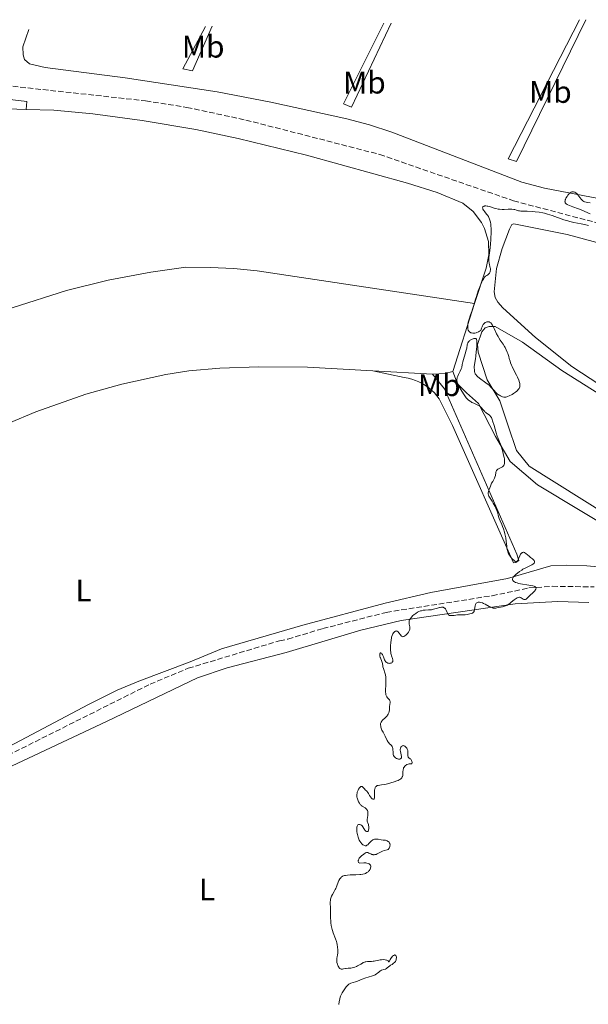
# Model space of a CAD drawing. Units: metres. Extents: x 622141 to 625623, y 4669351 to 4671722.
# Drawn here: x 623161 to 623343, y 4671368 to 4671683 of the extents above; entities that cross this region are included whole.
import ezdxf
from ezdxf.enums import TextEntityAlignment as Align

# ---------------------------------------------------------------- set-up
doc = ezdxf.new("R2010")
doc.units = ezdxf.units.M
doc.header["$MEASUREMENT"] = 0
doc.linetypes.add('DGN Style 3', pattern=[2.435890702152634, 1.739921930109024, -0.6959687720436097])
for name, color, linetype, lineweight in [('Curva de nivel intermedia', 30, 'Continuous', 0), ('Etiqueta de uso rústico', 92, 'Continuous', 0), ('Línea de cambio de uso (parcela vista)', 92, 'Continuous', 0), ('Vaguada', 142, 'DGN Style 3', 13)]:
    doc.layers.add(name, color=color, linetype=linetype, lineweight=lineweight)
doc.styles.add('Style-Arial', font='arial.ttf')

msp = doc.modelspace()

# ---------------------------------------------------------------- linework, layer by layer
at = {"layer": 'Curva de nivel intermedia', "color": 30, "linetype": 'Continuous', "lineweight": 0, "elevation": 285, "flags": 128}
for points in [[(623343.8200000003, 4671624.27), (623342.9199999995, 4671624.399999999), (623342.5100000005, 4671624.48), (623342.0299999999, 4671624.640000001), (623341.8100000009, 4671624.75), (623341.5000000002, 4671624.960000001), (623341.3500000006, 4671625.09), (623341.0399999998, 4671625.4), (623340.5599999991, 4671625.990000002), (623339.9199999999, 4671626.829999999), (623339.6200000005, 4671627.189999999), (623339.4700000007, 4671627.33), (623339.2000000002, 4671627.56), (623338.9499999998, 4671627.71), (623338.7900000013, 4671627.779999999), (623338.4700000016, 4671627.869999998), (623338.1500000019, 4671627.890000001), (623337.9800000021, 4671627.869999998), (623337.7000000004, 4671627.759999999), (623337.3800000007, 4671627.539999997), (623337.2000000019, 4671627.369999997), (623336.86, 4671626.99), (623336.6800000012, 4671626.76), (623336.4199999997, 4671626.390000001), (623336.0799999998, 4671625.800000001), (623335.91, 4671625.41), (623335.8400000007, 4671625.230000001), (623335.7800000004, 4671624.970000001), (623335.7699999993, 4671624.739999999), (623335.7900000016, 4671624.59), (623335.8800000009, 4671624.33), (623335.9600000014, 4671624.209999999), (623336.1600000004, 4671623.999999999), (623336.4400000019, 4671623.800000001), (623336.6699999999, 4671623.680000001), (623337.2000000019, 4671623.439999999), (623338.3300000007, 4671623.019999998), (623340.0499999997, 4671622.42), (623340.9200000013, 4671622.100000001), (623342.1399999994, 4671621.560000001), (623343.8000000002, 4671620.800000001)], [(623320.7199999997, 4671621.829999999), (623320.2999999995, 4671621.960000001), (623319.7100000017, 4671622.140000001), (623319.3600000007, 4671622.220000001), (623318.7400000016, 4671622.279999998), (623318.3700000006, 4671622.289999999), (623317.5400000013, 4671622.27), (623316.3200000009, 4671622.220000001), (623315.6900000006, 4671622.210000001), (623314.800000001, 4671622.260000001), (623314.3800000007, 4671622.31), (623313.6200000008, 4671622.48), (623313.1400000004, 4671622.630000002), (623312.2599999995, 4671622.929999999), (623311.6400000004, 4671623.119999998), (623311.0999999995, 4671623.250000001), (623310.8300000012, 4671623.289999999), (623310.4700000014, 4671623.319999999), (623310.1400000006, 4671623.310000001), (623309.9900000008, 4671623.289999999), (623309.7400000005, 4671623.230000001), (623309.6300000009, 4671623.179999999), (623309.5100000004, 4671623.09), (623309.4299999998, 4671622.970000001), (623309.4000000008, 4671622.67), (623309.4200000009, 4671622.550000001), (623309.5199999993, 4671622.289999999), (623309.66, 4671622.01), (623309.7899999997, 4671621.82), (623310.0900000016, 4671621.409999998), (623310.3700000008, 4671621.100000001), (623310.7599999999, 4671620.630000001), (623310.9600000009, 4671620.369999999), (623311.2500000015, 4671619.909999999), (623311.3900000001, 4671619.649999999), (623311.6400000004, 4671619.06), (623311.75, 4671618.720000001), (623311.8900000007, 4671618.149999999), (623311.9900000015, 4671617.509999998), (623312.0499999995, 4671617.039999999), (623312.1100000021, 4671616.029999998), (623312.1200000009, 4671615.499999999), (623312.1200000009, 4671614.399999999), (623312.0800000008, 4671613.279999999), (623312.0400000005, 4671612.539999999), (623311.930000001, 4671611.130000002), (623311.6900000018, 4671609.050000001), (623311.4999999995, 4671607.52), (623311.4400000015, 4671606.869999999), (623311.4000000014, 4671606.02), (623311.4100000003, 4671605.65), (623311.4999999995, 4671605), (623311.5800000001, 4671604.619999998), (623311.75, 4671603.960000001), (623311.8600000017, 4671603.5), (623311.8799999995, 4671603.279999999), (623311.8900000007, 4671602.850000001), (623311.8500000006, 4671602.45), (623311.8100000003, 4671602.279999998), (623311.7000000008, 4671601.980000001), (623311.5900000012, 4671601.789999999), (623311.4999999995, 4671601.659999998), (623311.2900000017, 4671601.46), (623311.0500000003, 4671601.289999997), (623310.7100000005, 4671601.100000001), (623310.5400000007, 4671600.999999999), (623310.3200000017, 4671600.839999998), (623310.2099999998, 4671600.74), (623310.0300000011, 4671600.55), (623309.7400000005, 4671600.13), (623309.4000000008, 4671599.49), (623309.2000000018, 4671599.07), (623308.5200000001, 4671597.409999999), (623308.0199999994, 4671596.109999998), (623307.4000000004, 4671594.329999999), (623307.1200000008, 4671593.509999999), (623306.6500000015, 4671591.929999999), (623306.1799999998, 4671590.259999999), (623305.9500000018, 4671589.529999998), (623305.5700000019, 4671588.46), (623305.0700000012, 4671587.09), (623304.8800000012, 4671586.439999999), (623304.8000000007, 4671586.12), (623304.6900000012, 4671585.51), (623304.650000001, 4671584.929999999), (623304.650000001, 4671584.57), (623304.6599999999, 4671584.350000001), (623304.7200000003, 4671583.939999999), (623304.8200000009, 4671583.58), (623304.8900000001, 4671583.42), (623305.0199999998, 4671583.209999999), (623305.1800000007, 4671583.029999998), (623305.2700000001, 4671582.949999998), (623305.4900000015, 4671582.81), (623305.620000001, 4671582.749999999), (623305.8200000002, 4671582.680000001), (623306.2500000015, 4671582.590000001), (623306.5000000017, 4671582.579999999), (623306.9000000019, 4671582.609999998), (623307.350000001, 4671582.710000001), (623307.5900000003, 4671582.789999999)], [(623343.2600000015, 4671617.05), (623342.4400000012, 4671617.300000001), (623341.9800000007, 4671617.41), (623340.9600000015, 4671617.609999998), (623338.6300000002, 4671618.039999999), (623337.3499999995, 4671618.34), (623336.7000000012, 4671618.519999999), (623335.3700000013, 4671618.930000001), (623331.650000002, 4671620.239999999), (623330.1400000011, 4671620.720000001), (623329.2300000013, 4671620.959999999), (623328.6500000001, 4671621.09), (623327.5100000004, 4671621.300000002), (623326.1800000003, 4671621.480000001), (623325.2999999997, 4671621.560000001), (623323.65, 4671621.659999999), (623321.690000002, 4671621.699999999), (623321.1800000002, 4671621.749999999), (623320.940000001, 4671621.779999999), (623320.7199999997, 4671621.829999999)], [(623307.5900000003, 4671582.789999999), (623308.1, 4671583.029999998), (623308.3700000005, 4671583.189999999), (623308.7900000005, 4671583.489999999), (623309.060000001, 4671584.249999999), (623309.2399999998, 4671584.67), (623309.3600000006, 4671584.92), (623309.6100000008, 4671585.330000001), (623309.7899999997, 4671585.579999999), (623309.9100000004, 4671585.710000001), (623310.1500000019, 4671585.919999998), (623310.2700000004, 4671586.01), (623310.5000000005, 4671586.12), (623310.7199999995, 4671586.189999999), (623310.8600000005, 4671586.210000001), (623311.1200000019, 4671586.220000001), (623311.4600000017, 4671586.189999999), (623311.6100000013, 4671586.150000001), (623311.8200000015, 4671586.039999999), (623312.0200000004, 4671585.890000001), (623312.1200000009, 4671585.789999999), (623312.2599999995, 4671585.61), (623312.5600000012, 4671585.119999998), (623313.0900000011, 4671584.060000001), (623313.8900000014, 4671582.359999998), (623314.3400000005, 4671581.52), (623314.5700000008, 4671581.130000001), (623315.0300000012, 4671580.399999999), (623315.9499999998, 4671579.05), (623316.3700000001, 4671578.369999998), (623316.5700000012, 4671578.02), (623316.9300000012, 4671577.289999999), (623317.2400000017, 4671576.550000001), (623317.4299999995, 4671576.06), (623317.7500000015, 4671575.119999998), (623317.9500000003, 4671574.460000001), (623318.2099999996, 4671573.59), (623318.3700000006, 4671573.140000001), (623318.6600000011, 4671572.38), (623318.850000001, 4671571.970000001), (623319.5500000007, 4671570.560000001), (623320.2500000005, 4671569.199999999), (623320.57, 4671568.539999999), (623320.9700000001, 4671567.599999999), (623321.2200000006, 4671566.859999999), (623321.2899999997, 4671566.52), (623321.3400000011, 4671566.05), (623321.3099999998, 4671565.609999999), (623321.2699999996, 4671565.399999999), (623321.1700000013, 4671565.100000001), (623321.0800000018, 4671564.91), (623320.8300000015, 4671564.539999999), (623320.5800000011, 4671564.26), (623320.4000000001, 4671564.079999999), (623319.9800000021, 4671563.739999998), (623319.2900000014, 4671563.259999998), (623318.820000002, 4671562.980000001), (623317.9200000013, 4671562.519999999), (623317.4100000017, 4671562.3), (623317.1800000014, 4671562.220000001), (623316.8600000017, 4671562.140000001), (623316.5700000012, 4671562.099999998), (623316.4300000004, 4671562.099999998), (623316.2200000003, 4671562.109999999), (623315.7900000011, 4671562.21), (623315.5600000009, 4671562.289999999), (623315.0900000016, 4671562.529999999), (623314.7600000007, 4671562.730000001), (623314.5400000017, 4671562.880000001), (623314.1100000005, 4671563.210000001), (623313.640000001, 4671563.63), (623312.9900000005, 4671564.329999999), (623312.0600000008, 4671565.369999998), (623311.4800000017, 4671565.92), (623311.1599999998, 4671566.189999999), (623310.4500000014, 4671566.75), (623308.4000000017, 4671568.23), (623307.74, 4671568.770000001), (623307.4400000006, 4671569.060000001), (623307.2900000007, 4671569.230000001), (623307.0700000017, 4671569.57), (623306.9100000008, 4671569.970000001), (623306.8400000016, 4671570.259999999), (623306.7600000009, 4671570.859999998), (623306.7300000021, 4671571.529999998), (623306.740000001, 4671571.890000001), (623306.8000000013, 4671572.480000001), (623306.9100000008, 4671573.17), (623307.1200000008, 4671574.4), (623307.2400000016, 4671575.239999998), (623307.3800000001, 4671576.609999999), (623307.4500000017, 4671577.349999999), (623307.520000001, 4671578.439999999), (623307.55, 4671579.390000001), (623307.55, 4671579.79), (623307.5299999999, 4671580.109999999), (623307.520000001, 4671580.289999999), (623307.4600000007, 4671580.569999999), (623307.4200000004, 4671580.680000001), (623307.3300000011, 4671580.829999999), (623307.2200000016, 4671580.909999999)], [(623307.2200000016, 4671580.909999999), (623306.9199999997, 4671580.939999999), (623306.5599999998, 4671580.890000001), (623306.360000001, 4671580.829999999), (623306.0500000003, 4671580.730000001), (623305.600000001, 4671580.5), (623305.2300000021, 4671580.239999999), (623305.0700000012, 4671580.09), (623304.860000001, 4671579.83), (623304.7000000002, 4671579.539999999), (623304.6399999998, 4671579.380000001), (623304.5800000017, 4671579.210000001), (623304.5000000012, 4671578.84), (623304.3300000014, 4671577.850000001), (623304.1799999994, 4671577.179999999), (623303.8399999996, 4671575.949999999), (623303.3099999998, 4671574.199999999), (623303.0900000008, 4671573.439999999), (623302.9000000008, 4671572.560000001), (623302.7199999997, 4671571.66), (623302.5800000012, 4671571.210000001), (623302.2400000015, 4671570.429999999), (623301.7000000007, 4671569.32), (623301.4600000014, 4671568.8), (623301.3000000005, 4671568.380000001), (623301.2400000001, 4671568.180000001), (623301.1799999997, 4671567.890000001), (623301.1500000008, 4671567.470000001), (623301.2100000011, 4671567.050000002), (623301.2699999993, 4671566.819999998), (623301.3499999996, 4671566.59), (623301.5700000009, 4671566.109999998), (623301.8400000014, 4671565.599999999), (623302.4300000014, 4671564.590000001), (623303.2400000006, 4671563.189999999), (623303.690000002, 4671562.519999999), (623304.1700000004, 4671561.91), (623304.4400000009, 4671561.62), (623304.8900000001, 4671561.189999999), (623305.410000001, 4671560.8), (623305.6900000004, 4671560.619999998), (623305.99, 4671560.449999998), (623306.6200000002, 4671560.149999999), (623307.8899999998, 4671559.55), (623308.4599999997, 4671559.220000001), (623308.7100000001, 4671559.029999999), (623309.1500000004, 4671558.630000002), (623309.5199999993, 4671558.210000001), (623309.9599999995, 4671557.680000001), (623310.1600000008, 4671557.449999999), (623310.3200000017, 4671557.3), (623310.6200000012, 4671557.039999999), (623311.4600000017, 4671556.460000001), (623311.6800000007, 4671556.28), (623311.7900000003, 4671556.170000001), (623311.9500000011, 4671555.970000001), (623312.2000000015, 4671555.560000001), (623312.4600000007, 4671554.970000001), (623312.5999999993, 4671554.579999999), (623313.0599999997, 4671553.079999999), (623313.7300000003, 4671550.739999999), (623314.0700000002, 4671549.659999999), (623314.230000001, 4671549.190000001), (623314.5500000007, 4671548.37), (623315.1200000006, 4671547.06), (623315.3399999996, 4671546.49), (623315.6000000011, 4671545.640000001), (623315.8400000003, 4671544.57), (623315.9499999998, 4671544.109999999), (623316.1300000009, 4671543.510000001), (623316.3400000011, 4671542.779999999), (623316.4200000014, 4671542.369999998), (623316.4600000017, 4671541.729999999), (623316.4500000007, 4671541.4), (623316.3800000013, 4671540.899999999), (623316.3000000007, 4671540.600000001), (623316.2500000016, 4671540.449999998), (623316.150000001, 4671540.259999998), (623316.0300000003, 4671540.079999999), (623315.9299999997, 4671539.980000001), (623315.7300000008, 4671539.8), (623315.3900000011, 4671539.579999999), (623314.6700000013, 4671539.239999999), (623314.26, 4671539.02), (623314.0800000012, 4671538.890000001), (623313.86, 4671538.640000001), (623313.7500000005, 4671538.430000001), (623313.7000000012, 4671538.31), (623313.650000002, 4671538.109999998), (623313.6100000018, 4671537.8), (623313.5500000014, 4671537.289999997), (623313.4900000012, 4671536.99), (623313.3400000014, 4671536.470000001), (623313.2200000007, 4671536.179999999), (623312.9000000011, 4671535.52), (623312.6799999997, 4671535.16), (623312.2700000008, 4671534.560000001), (623311.9100000008, 4671533.650000001), (623311.7099999997, 4671533.139999999), (623311.4300000003, 4671532.300000001), (623311.3299999997, 4671531.970000001)], [(623311.3299999997, 4671531.970000001), (623311.2200000002, 4671531.430000001), (623311.2100000012, 4671531.039999999), (623311.2400000005, 4671530.819999999), (623311.2800000005, 4671530.699999998), (623311.3900000001, 4671530.460000002), (623311.77, 4671529.810000001), (623312.4600000007, 4671528.779999998), (623312.8300000017, 4671528.15), (623313.3800000016, 4671527.07), (623313.7200000014, 4671526.319999999), (623313.9200000003, 4671525.84), (623314.230000001, 4671524.999999999), (623314.4299999999, 4671524.300000002), (623314.5999999997, 4671523.600000001), (623314.7200000006, 4671523.230000001), (623315.02, 4671522.550000001), (623315.5400000007, 4671521.4), (623315.8200000002, 4671520.710000002), (623316.0800000017, 4671519.949999999), (623316.4000000014, 4671518.87), (623316.5399999999, 4671518.32), (623316.7900000003, 4671517.06), (623316.9600000002, 4671515.869999998), (623317.1100000021, 4671514.41), (623317.2000000017, 4671513.77), (623317.3500000013, 4671513), (623317.4500000018, 4671512.66), (623317.6300000007, 4671512.17), (623317.7300000013, 4671511.939999999), (623317.9600000015, 4671511.5), (623318.1000000001, 4671511.289999999), (623318.4000000019, 4671510.890000001), (623318.7200000016, 4671510.51), (623318.9299999994, 4671510.28), (623319.3600000007, 4671509.890000001), (623319.6300000012, 4671509.689999999), (623319.7600000009, 4671509.609999999), (623319.9400000018, 4671509.529999999), (623320.1200000007, 4671509.489999998), (623320.3600000021, 4671509.560000001), (623320.560000001, 4671509.730000001), (623320.6600000015, 4671509.9), (623320.8800000006, 4671510.329999999), (623321.3000000009, 4671511.359999999), (623321.54, 4671511.810000001), (623321.6600000008, 4671511.999999999), (623321.7500000001, 4671512.100000001), (623321.9300000012, 4671512.27), (623322.0200000006, 4671512.33), (623322.2100000005, 4671512.42), (623322.4100000019, 4671512.460000002), (623322.5400000014, 4671512.460000002), (623322.8099999996, 4671512.390000001), (623322.9600000017, 4671512.32), (623323.27, 4671512.109999998), (623324.3499999996, 4671511.179999999), (623324.780000001, 4671510.83), (623325.350000001, 4671510.369999999), (623325.6000000014, 4671510.139999999), (623325.8899999997, 4671509.810000001), (623325.9900000002, 4671509.659999998), (623326.0400000017, 4671509.5), (623326.0500000007, 4671509.399999999), (623326.0300000005, 4671509.210000002), (623325.8700000017, 4671508.939999999), (623325.6799999997, 4671508.76), (623325.530000002, 4671508.65), (623325.150000002, 4671508.42), (623324.3400000007, 4671508.029999999), (623323.4700000013, 4671507.630000002), (623323.0100000007, 4671507.41), (623322.290000001, 4671507.01), (623321.9300000012, 4671506.779999999), (623321.2200000006, 4671506.279999999), (623320.5499999998, 4671505.760000001), (623320.1600000008, 4671505.409999999), (623319.5199999994, 4671504.779999999), (623319.3400000005, 4671504.58), (623319.0999999992, 4671504.23), (623319.05, 4671504.130000001), (623318.9900000019, 4671503.939999999), (623318.9900000019, 4671503.769999999), (623319.0099999999, 4671503.659999999), (623319.1100000005, 4671503.460000001), (623319.2800000003, 4671503.259999999), (623319.400000001, 4671503.159999998), (623319.6, 4671503.020000001), (623319.9599999997, 4671502.819999999), (623320.4100000013, 4671502.640000001), (623320.6600000015, 4671502.56), (623320.940000001, 4671502.48), (623321.5300000011, 4671502.359999998), (623322.1799999992, 4671502.249999999), (623323.5499999995, 4671502.059999999), (623324.8700000005, 4671501.849999999), (623325.4400000004, 4671501.730000001), (623325.9099999998, 4671501.580000001), (623326.1, 4671501.489999999), (623326.2500000017, 4671501.399999999), (623326.3300000001, 4671501.33)], [(623326.3300000001, 4671501.33), (623326.4500000007, 4671501.189999999), (623326.4999999999, 4671500.939999999), (623326.4700000008, 4671500.760000001), (623326.4100000005, 4671500.619999999), (623326.2300000016, 4671500.32), (623326.0900000008, 4671500.140000002), (623325.730000001, 4671499.75), (623324.4200000011, 4671498.500000001), (623323.65, 4671497.75), (623323.3100000003, 4671497.49), (623323.1000000002, 4671497.380000001), (623322.9900000007, 4671497.350000001), (623322.8400000009, 4671497.340000001), (623322.6799999999, 4671497.359999998), (623322.5800000017, 4671497.390000001), (623322.3700000015, 4671497.499999999), (623321.73, 4671497.91), (623321.4999999999, 4671498.009999999), (623321.3800000013, 4671498.039999999), (623321.2000000003, 4671498.060000001), (623321.0700000006, 4671498.060000001), (623320.8100000013, 4671498.009999999), (623320.4100000013, 4671497.859999999), (623320.1200000007, 4671497.699999998), (623319.5400000019, 4671497.279999998), (623319.0999999992, 4671496.9), (623318.4700000011, 4671496.369999998), (623318.1400000004, 4671496.100000001), (623317.6100000006, 4671495.74), (623317.3300000012, 4671495.579999999), (623317.0400000006, 4671495.449999999), (623316.4300000004, 4671495.220000001), (623315.8100000012, 4671495.05), (623314.630000001, 4671494.800000002), (623313.9500000017, 4671494.66), (623313.6299999997, 4671494.619999998), (623313.1600000004, 4671494.600000001), (623312.8300000017, 4671494.630000002), (623312.6600000019, 4671494.67), (623312.3900000014, 4671494.739999998), (623312.1100000021, 4671494.849999999), (623311.5100000007, 4671495.140000002), (623310.2600000014, 4671495.829999999), (623309.66, 4671496.119999998), (623309.3800000006, 4671496.240000002), (623308.870000001, 4671496.390000001), (623308.4199999995, 4671496.46), (623308.1600000003, 4671496.46), (623308.0000000015, 4671496.449999998), (623307.7199999999, 4671496.369999998), (623307.5800000012, 4671496.310000001), (623307.3600000001, 4671496.149999999), (623307.2000000014, 4671495.930000001), (623307.1100000021, 4671495.749999999), (623307.0000000002, 4671495.329999999), (623306.9300000009, 4671494.770000001), (623306.8400000016, 4671494.01), (623306.7499999999, 4671493.689999999), (623306.6900000017, 4671493.55), (623306.5199999996, 4671493.319999999), (623306.3000000005, 4671493.13), (623306.1200000017, 4671493.029999999), (623305.6900000004, 4671492.859999999), (623304.8700000001, 4671492.630000001), (623304.4299999997, 4671492.539999999), (623303.7999999993, 4671492.460000001), (623303.2400000006, 4671492.460000001), (623302.5099999997, 4671492.49), (623302.0800000007, 4671492.479999999), (623301.3400000007, 4671492.4), (623300.2900000003, 4671492.26), (623299.8000000007, 4671492.199999999), (623299.2500000009, 4671492.180000001), (623299.0099999994, 4671492.210000001), (623298.8000000014, 4671492.26), (623298.5300000011, 4671492.41), (623298.4500000007, 4671492.479999999), (623298.3400000011, 4671492.609999998), (623298.2400000005, 4671492.77), (623298.0599999995, 4671493.149999999), (623297.7100000008, 4671493.99), (623297.5000000007, 4671494.350000001), (623297.3399999997, 4671494.550000001), (623297.2500000005, 4671494.630000002), (623297.0900000016, 4671494.73), (623296.8700000005, 4671494.83), (623296.7400000007, 4671494.859999999), (623296.4700000002, 4671494.890000001), (623296.2700000014, 4671494.890000001), (623295.8300000011, 4671494.84), (623295.5500000016, 4671494.779999999), (623294.9500000003, 4671494.609999999), (623293.6500000017, 4671494.220000001), (623293.0100000004, 4671494.079999999), (623292.7000000017, 4671494.029999998), (623292.1200000006, 4671493.999999999), (623290.9900000019, 4671493.970000001), (623290.4199999997, 4671493.909999999), (623289.8099999994, 4671493.769999999), (623289.5400000013, 4671493.680000001)], [(623289.5400000013, 4671493.680000001), (623288.9800000001, 4671493.46), (623288.5700000012, 4671493.259999999), (623287.980000001, 4671492.899999999), (623287.6900000004, 4671492.699999998), (623287.4500000012, 4671492.510000001), (623286.9900000008, 4671492.109999998), (623286.6900000013, 4671491.789999999), (623286.3100000013, 4671491.300000001), (623286.1100000001, 4671490.970000001), (623286.0400000009, 4671490.81), (623285.9400000003, 4671490.559999999), (623285.8900000011, 4671490.32), (623285.8600000021, 4671490.17), (623285.850000001, 4671489.859999999), (623285.8900000011, 4671489.430000001), (623286.0499999998, 4671488.619999999), (623286.1000000013, 4671488.289999999), (623286.1000000013, 4671488.13), (623286.0900000001, 4671487.880000001), (623286.0000000007, 4671487.499999999), (623285.8100000008, 4671487.09), (623285.6699999998, 4671486.859999999), (623285.3500000002, 4671486.429999999), (623285.1700000013, 4671486.220000001), (623284.8600000007, 4671485.92), (623284.5400000011, 4671485.669999998), (623284.3800000001, 4671485.579999999), (623284.1600000011, 4671485.489999999), (623284.0600000005, 4671485.460000001), (623283.9000000019, 4671485.439999999), (623283.6800000005, 4671485.480000001), (623283.4700000006, 4671485.59), (623283.3499999997, 4671485.699999999), (623283.0999999995, 4671485.999999999), (623282.63, 4671486.679999999), (623282.3799999997, 4671486.980000001), (623282.2000000009, 4671487.13), (623282.1100000015, 4671487.189999999), (623281.9600000017, 4671487.249999999), (623281.7600000005, 4671487.269999999), (623281.6599999999, 4671487.26), (623281.5100000001, 4671487.220000001), (623281.270000001, 4671487.079999999), (623281.0400000007, 4671486.869999999), (623280.92, 4671486.730000001), (623280.700000001, 4671486.380000002), (623280.6000000006, 4671486.17), (623280.4500000007, 4671485.81), (623280.2699999998, 4671485.25), (623280.2000000003, 4671484.929999999), (623280.0999999997, 4671484.390000001), (623280.0000000015, 4671483.480000001), (623279.9400000012, 4671482.67), (623279.920000001, 4671482.199999999), (623279.9099999998, 4671481.390000001), (623279.920000001, 4671481.050000001), (623279.9700000001, 4671480.480000001), (623280.0400000017, 4671480.020000001), (623280.0999999997, 4671479.759999999), (623280.2400000006, 4671479.31), (623280.52, 4671478.449999999), (623280.6200000006, 4671478.09), (623280.6600000008, 4671477.77), (623280.6400000007, 4671477.630000001), (623280.6100000016, 4671477.499999999), (623280.490000001, 4671477.279999999), (623280.2899999998, 4671477.11), (623280.1199999999, 4671477.019999999), (623280.0000000015, 4671476.980000001), (623279.74, 4671476.929999999), (623279.4400000004, 4671476.92), (623279.2900000006, 4671476.940000001), (623279.0700000017, 4671476.989999999), (623278.7400000008, 4671477.140000002), (623278.5399999997, 4671477.279999999), (623278.4400000012, 4671477.369999999), (623278.3099999994, 4671477.519999999), (623278.1900000009, 4671477.689999999), (623278.0000000009, 4671478.09), (623277.6800000013, 4671478.989999999), (623277.5100000014, 4671479.42), (623277.3200000015, 4671479.779999998), (623277.1800000007, 4671479.98), (623276.9999999995, 4671480.17), (623276.8000000007, 4671480.269999999), (623276.6799999999, 4671480.230000001), (623276.5400000013, 4671479.92), (623276.5200000012, 4671479.699999998), (623276.5400000013, 4671479.210000001), (623276.6100000007, 4671478.84), (623276.6599999998, 4671478.67), (623276.7900000017, 4671478.359999999), (623277.0700000012, 4671477.779999998), (623277.1800000007, 4671477.460000001), (623277.3000000013, 4671476.909999998), (623277.4100000008, 4671476.140000001), (623277.4800000001, 4671475.78), (623277.6299999999, 4671475.3), (623277.8800000002, 4671474.640000001), (623278.0200000011, 4671474.24)], [(623278.0200000011, 4671474.24), (623278.1900000009, 4671473.580000001), (623278.2699999991, 4671473.189999999), (623278.3699999999, 4671472.539999999), (623278.4300000002, 4671471.800000002), (623278.4400000012, 4671471.399999999), (623278.4300000002, 4671470.08), (623278.3600000008, 4671468.359999999), (623278.3600000008, 4671467.630000001), (623278.3800000009, 4671467.329999999), (623278.4600000014, 4671466.83), (623278.5900000011, 4671466.449999998), (623278.6900000017, 4671466.249999999), (623278.9400000019, 4671465.920000001), (623279.150000002, 4671465.699999999), (623279.4300000014, 4671465.42), (623279.5499999999, 4671465.270000001), (623279.6900000008, 4671465.02), (623279.74, 4671464.890000001), (623279.7700000012, 4671464.74), (623279.7800000003, 4671464.409999999), (623279.6399999993, 4671463.130000001), (623279.5499999999, 4671462.029999999), (623279.4500000017, 4671461.449999998), (623279.3399999999, 4671461.059999999), (623279.2700000005, 4671460.869999999), (623279.1299999997, 4671460.599999999), (623278.9599999998, 4671460.33), (623278.8300000002, 4671460.16), (623278.5500000007, 4671459.83), (623278.0900000003, 4671459.369999999), (623277.5000000002, 4671458.819999999), (623277.2499999999, 4671458.58), (623277.1000000001, 4671458.42), (623276.89, 4671458.109999998), (623276.7699999993, 4671457.829999999), (623276.7300000014, 4671457.640000001), (623276.7300000014, 4671457.239999999), (623276.7900000017, 4671456.77), (623276.85, 4671456.52), (623276.9600000017, 4671456.130000001), (623277.1900000018, 4671455.5), (623277.5200000004, 4671454.87), (623278.0000000009, 4671454), (623278.2300000011, 4671453.56), (623278.8200000012, 4671452.239999999), (623279.0500000014, 4671451.850000001), (623279.1800000012, 4671451.67), (623279.3300000009, 4671451.499999999), (623279.6399999993, 4671451.189999999), (623280.0599999996, 4671450.789999999), (623280.2500000017, 4671450.59), (623280.4800000021, 4671450.27), (623280.5600000002, 4671450.09), (623280.6600000008, 4671449.7), (623280.700000001, 4671449.289999999), (623280.7200000011, 4671448.48), (623280.7600000014, 4671447.980000001), (623280.7999999993, 4671447.749999999), (623280.8999999999, 4671447.429999999), (623281.0499999997, 4671447.140000001), (623281.1500000004, 4671447), (623281.270000001, 4671446.880000002), (623281.5400000014, 4671446.649999999), (623281.85, 4671446.470000001), (623282.1500000017, 4671446.350000001), (623282.3000000014, 4671446.3), (623282.5200000005, 4671446.26), (623282.7999999998, 4671446.24), (623282.9299999995, 4671446.26), (623283.0999999995, 4671446.309999999), (623283.2500000015, 4671446.41), (623283.4000000011, 4671446.630000001), (623283.4300000002, 4671446.73), (623283.4600000015, 4671446.91), (623283.4500000003, 4671447.109999999), (623283.3699999999, 4671447.59), (623283.1200000017, 4671448.66), (623283.0400000013, 4671449.15), (623283.0200000012, 4671449.369999999), (623283.0700000003, 4671449.74), (623283.1799999998, 4671450.04), (623283.2800000005, 4671450.199999998), (623283.360000001, 4671450.289999999), (623283.5399999997, 4671450.429999999), (623283.740000001, 4671450.529999999), (623283.8400000016, 4671450.55), (623284.0100000014, 4671450.569999999), (623284.2500000005, 4671450.539999999), (623284.5099999999, 4671450.429999999), (623284.6300000005, 4671450.34), (623284.8499999995, 4671450.130000001), (623284.9500000001, 4671449.999999999), (623285.1, 4671449.779999998), (623285.2899999998, 4671449.4), (623285.4199999995, 4671448.980000001), (623285.4700000009, 4671448.759999999), (623285.490000001, 4671448.529999998), (623285.5100000012, 4671448.079999999), (623285.5, 4671447.259999999), (623285.5500000013, 4671446.949999998)], [(623285.5500000013, 4671446.949999998), (623285.6100000017, 4671446.84), (623285.7700000005, 4671446.66), (623286.1900000006, 4671446.390000001), (623286.4000000008, 4671446.199999999), (623286.5000000013, 4671446.07), (623286.6500000011, 4671445.769999999), (623286.7300000016, 4671445.550000002), (623286.8000000009, 4671445.27), (623286.8099999998, 4671445.140000001), (623286.7899999997, 4671444.91), (623286.7100000014, 4671444.800000001), (623286.4200000009, 4671444.74), (623286.0900000001, 4671444.74), (623285.9, 4671444.720000001), (623285.6000000006, 4671444.659999999), (623285.1900000015, 4671444.499999999), (623284.9900000005, 4671444.389999999), (623284.7100000009, 4671444.199999999), (623284.5800000012, 4671444.09), (623284.4699999995, 4671443.970000001), (623284.2700000006, 4671443.720000001), (623284.1200000008, 4671443.430000001), (623284.0400000004, 4671443.229999999), (623283.940000002, 4671442.779999999), (623283.9000000019, 4671442.220000001), (623283.8700000006, 4671441.430000001), (623283.8200000013, 4671441.05), (623283.740000001, 4671440.720000002), (623283.6700000016, 4671440.560000001), (623283.5300000008, 4671440.319999998), (623283.3300000018, 4671440.09), (623283.2000000001, 4671439.970000001), (623282.8899999993, 4671439.74), (623282.7000000015, 4671439.619999999), (623282.3700000007, 4671439.449999999), (623281.9800000018, 4671439.279999999), (623281.070000002, 4671438.939999999), (623280.0599999996, 4671438.630000001), (623279.370000001, 4671438.449999998), (623278.0999999993, 4671438.159999999), (623276.9999999995, 4671437.999999999), (623276.0099999994, 4671437.869999999), (623275.6600000008, 4671437.779999999), (623275.4000000014, 4671437.640000002), (623275.2899999997, 4671437.55), (623275.1500000011, 4671437.390000001), (623275.0300000004, 4671437.189999999), (623274.9800000011, 4671437.08), (623274.8700000016, 4671436.680000001), (623274.8400000003, 4671436.439999999), (623274.8200000003, 4671436.180000001), (623274.8200000003, 4671435.609999999), (623274.8400000003, 4671434.480000001), (623274.8200000003, 4671434.020000001), (623274.7900000013, 4671433.850000001), (623274.7000000018, 4671433.600000001), (623274.57, 4671433.460000001), (623274.4699999995, 4671433.42), (623274.2600000014, 4671433.449999998), (623274.0100000012, 4671433.600000001), (623273.8500000002, 4671433.759999999), (623273.5100000005, 4671434.21), (623273.24, 4671434.65), (623272.850000001, 4671435.27), (623272.640000001, 4671435.560000001), (623272.3100000002, 4671435.96), (623271.8400000008, 4671436.460000001), (623271.5999999995, 4671436.73), (623271.2700000008, 4671437.100000001), (623271.100000001, 4671437.270000001), (623270.9199999999, 4671437.409999998), (623270.8300000004, 4671437.46), (623270.6500000017, 4671437.509999999), (623270.4100000003, 4671437.480000001), (623270.2699999994, 4671437.399999999), (623270.1700000011, 4671437.319999999), (623269.97, 4671437.100000001), (623269.6900000006, 4671436.680000001), (623269.5200000008, 4671436.359999998), (623269.3300000007, 4671435.899999999), (623269.2600000014, 4671435.660000001), (623269.200000001, 4671435.41), (623269.1200000006, 4671434.92), (623269.1200000006, 4671434.439999998), (623269.1600000008, 4671434.13), (623269.190000002, 4671433.92), (623269.3000000016, 4671433.510000001), (623269.5400000007, 4671432.88), (623269.6900000006, 4671432.569999999), (623269.9400000009, 4671432.140000001), (623270.2200000002, 4671431.760000001), (623270.37, 4671431.600000001), (623270.5199999998, 4671431.449999999), (623270.8300000004, 4671431.220000001), (623271.7699999993, 4671430.66), (623272.0300000008, 4671430.470000001), (623272.1600000004, 4671430.359999998), (623272.3300000003, 4671430.17), (623272.4700000011, 4671429.95), (623272.5300000014, 4671429.82)], [(623272.5300000014, 4671429.82), (623272.6200000008, 4671429.55), (623272.6500000021, 4671429.4), (623272.6800000012, 4671429.149999999), (623272.67, 4671428.869999998), (623272.6100000021, 4671428.26), (623272.4300000009, 4671426.970000001), (623272.4100000008, 4671426.579999999), (623272.4100000008, 4671426.389999999), (623272.5899999996, 4671426.069999999), (623272.6900000002, 4671425.84), (623272.8399999999, 4671425.34), (623272.9000000004, 4671425.090000001), (623272.9600000007, 4671424.579999999), (623272.9600000007, 4671424.109999999), (623272.9500000017, 4671423.92), (623272.8900000014, 4671423.579999999), (623272.820000002, 4671423.380000001), (623272.7300000003, 4671423.220000001), (623272.6600000011, 4671423.140000001), (623272.4900000012, 4671423.07), (623272.2099999996, 4671423.109999998), (623272.0199999996, 4671423.220000001), (623271.9000000011, 4671423.32), (623271.6700000009, 4671423.56), (623271.5600000013, 4671423.699999998), (623271.3800000004, 4671424.009999999), (623271.0499999997, 4671424.63), (623270.8500000006, 4671424.9), (623270.6900000018, 4671425.06), (623270.4500000004, 4671425.220000001), (623270.3200000009, 4671425.279999998), (623270.0200000014, 4671425.359999998), (623269.8300000014, 4671425.359999998), (623269.6200000013, 4671425.289999999), (623269.4800000006, 4671425.199999998), (623269.3300000007, 4671425.019999999), (623269.2300000001, 4671424.8), (623269.1500000019, 4671424.529999999), (623269.1299999995, 4671424.38), (623269.0900000016, 4671423.850000001), (623269.1000000006, 4671423.539999999), (623269.1500000019, 4671423.079999999), (623269.2600000014, 4671422.42), (623269.3300000007, 4671422.08), (623269.5400000007, 4671421.329999999), (623269.7900000011, 4671420.619999998), (623269.9299999997, 4671420.300000001), (623270.0800000017, 4671420.01), (623270.4000000014, 4671419.529999999), (623270.7300000021, 4671419.17), (623270.9500000011, 4671418.970000001), (623271.100000001, 4671418.869999998), (623271.3700000015, 4671418.689999999), (623271.6200000017, 4671418.579999999), (623271.7500000015, 4671418.539999999), (623271.9200000013, 4671418.52), (623272.1000000001, 4671418.539999999), (623272.3799999994, 4671418.67), (623272.48, 4671418.74), (623272.640000001, 4671418.869999998), (623272.9900000019, 4671419.220000001), (623273.5199999994, 4671419.789999999), (623273.8200000012, 4671420.07), (623274.1299999997, 4671420.31), (623274.2999999995, 4671420.42), (623274.560000001, 4671420.54), (623274.8200000003, 4671420.630000002), (623275.0000000013, 4671420.66), (623275.3700000001, 4671420.679999998), (623275.9300000012, 4671420.640000001), (623276.9700000006, 4671420.439999999), (623277.5899999996, 4671420.350000001), (623278.2800000003, 4671420.27), (623278.6, 4671420.199999998), (623278.8700000005, 4671420.100000001), (623279, 4671420.039999999), (623279.1900000002, 4671419.930000001), (623279.4400000004, 4671419.699999999), (623279.5800000012, 4671419.509999999), (623279.6300000004, 4671419.409999998), (623279.7000000019, 4671419.23), (623279.730000001, 4671419.100000001), (623279.76, 4671418.83), (623279.74, 4671418.439999999), (623279.7000000019, 4671418.239999999), (623279.6200000015, 4671417.96), (623279.4900000019, 4671417.71), (623279.4200000003, 4671417.599999998), (623279.2900000006, 4671417.46), (623279.150000002, 4671417.350000001), (623279.0400000003, 4671417.29), (623278.8000000011, 4671417.199999998), (623277.9100000015, 4671416.99), (623277.3799999995, 4671416.82), (623277.0900000012, 4671416.689999999), (623276.5000000012, 4671416.38), (623275.6800000009, 4671415.949999998), (623275.2800000008, 4671415.779999998), (623274.8800000006, 4671415.679999998), (623274.6900000006, 4671415.649999999)], [(623274.6900000006, 4671415.649999999), (623274.4100000013, 4671415.649999999), (623274.2400000015, 4671415.679999998), (623273.9000000015, 4671415.779999998), (623273.5799999997, 4671415.910000001), (623273.0000000009, 4671416.21), (623272.640000001, 4671416.369999999), (623272.48, 4671416.4), (623272.3700000006, 4671416.4), (623272.1800000005, 4671416.369999999), (623271.91, 4671416.239999999), (623271.3300000011, 4671415.800000001), (623270.6400000005, 4671415.289999999), (623270.2900000019, 4671414.999999999), (623269.99, 4671414.679999999), (623269.8700000015, 4671414.509999999), (623269.770000001, 4671414.33), (623269.6300000001, 4671413.960000002), (623269.5900000001, 4671413.800000001), (623269.5800000011, 4671413.51), (623269.6200000013, 4671413.310000001), (623269.7000000017, 4671413.159999999), (623269.8499999992, 4671413.039999999), (623270.1199999996, 4671413), (623271.3300000011, 4671413.09), (623271.7699999993, 4671413.079999999), (623272.0000000016, 4671413.060000001), (623272.3300000003, 4671413.01), (623272.7999999997, 4671412.869999998), (623273.0600000012, 4671412.75), (623273.1799999997, 4671412.679999999), (623273.3300000017, 4671412.560000001), (623273.4400000012, 4671412.42), (623273.5000000015, 4671412.31), (623273.5700000008, 4671412.100000001), (623273.5900000009, 4671411.979999999), (623273.6, 4671411.74), (623273.5599999996, 4671411.500000001), (623273.5199999994, 4671411.349999999), (623273.4099999999, 4671411.039999999), (623273.3300000017, 4671410.890000001), (623273.1500000006, 4671410.600000001), (623272.9200000004, 4671410.350000001), (623272.7500000005, 4671410.2), (623272.3500000003, 4671409.930000001), (623271.8699999999, 4671409.679999999), (623271.5800000015, 4671409.580000001), (623271.0800000008, 4671409.439999999), (623270.4500000004, 4671409.33), (623270.0900000005, 4671409.300000001), (623268.800000001, 4671409.23), (623266.9500000002, 4671409.189999999), (623266.1200000009, 4671409.140000001), (623265.4999999995, 4671409.06), (623265.2300000014, 4671409.009999999), (623264.8700000015, 4671408.899999999), (623264.5499999997, 4671408.760000001), (623264.4100000011, 4671408.67), (623264.2099999998, 4671408.529999998), (623264.0900000014, 4671408.409999999), (623263.8600000012, 4671408.159999999), (623263.7100000014, 4671407.929999999), (623263.4200000009, 4671407.41), (623263.1700000005, 4671406.84), (623262.7600000014, 4671405.73), (623262.4100000005, 4671404.86), (623262.2300000017, 4671404.48), (623261.8899999998, 4671403.87), (623261.3100000009, 4671402.910000001), (623261.0300000014, 4671402.359999998), (623260.8100000002, 4671401.76), (623260.7200000007, 4671401.46), (623260.6700000016, 4671401.140000001), (623260.6300000013, 4671400.49), (623260.6500000014, 4671399.830000001), (623260.7099999996, 4671398.939999999), (623260.740000001, 4671398.51), (623260.7499999999, 4671397.550000001), (623260.7200000007, 4671396.23), (623260.7200000007, 4671395.499999999), (623260.79, 4671394.42), (623260.8400000016, 4671393.850000001), (623260.9600000001, 4671392.989999999), (623261.1200000008, 4671392.15), (623261.2200000014, 4671391.750000001), (623261.3200000019, 4671391.359999999), (623261.5600000012, 4671390.630000001), (623262.3099999999, 4671388.689999999), (623262.5800000004, 4671387.899999999), (623262.7000000011, 4671387.510000001), (623262.8399999997, 4671386.930000001), (623262.9800000006, 4671386.070000002), (623263.0300000019, 4671385.199999999), (623263.0200000008, 4671384.640000001), (623263.0000000007, 4671384.27), (623262.9200000003, 4671383.560000001), (623262.850000001, 4671383.060000001), (623262.7500000002, 4671382.42), (623262.7200000013, 4671382.109999998), (623262.7100000001, 4671381.63), (623262.7300000002, 4671381.38)], [(623262.7300000002, 4671381.38), (623262.7700000004, 4671381.140000001), (623262.9, 4671380.640000001), (623263.0800000011, 4671380.159999999), (623263.1700000005, 4671379.970000002), (623263.3700000016, 4671379.619999998), (623263.5199999993, 4671379.41), (623263.6399999999, 4671379.279999998), (623263.8700000001, 4671379.100000001), (623264.1000000003, 4671379.01), (623264.2600000014, 4671378.99), (623264.5700000019, 4671379.01), (623264.9200000007, 4671379.100000001), (623265.4600000017, 4671379.24), (623265.77, 4671379.289999999), (623266.3199999998, 4671379.33), (623267.1900000017, 4671379.380000001), (623267.6800000012, 4671379.470000001), (623267.9500000017, 4671379.529999998), (623268.4900000002, 4671379.699999998), (623269.04, 4671379.910000001), (623269.3900000011, 4671380.069999999), (623270.0300000003, 4671380.4), (623270.4400000017, 4671380.659999999), (623270.9300000012, 4671380.98), (623271.1800000013, 4671381.119999998), (623271.5800000015, 4671381.289999997), (623271.8099999995, 4671381.350000001), (623272.0599999998, 4671381.399999999), (623272.6000000008, 4671381.449999998), (623273.7899999998, 4671381.5), (623274.3600000021, 4671381.539999999), (623274.6400000014, 4671381.58), (623275.1500000011, 4671381.679999999), (623276.1300000001, 4671381.92), (623276.6300000009, 4671382.01), (623276.9800000016, 4671382.05), (623277.6700000003, 4671382.07), (623278.1600000019, 4671382.029999999), (623278.5900000011, 4671381.939999999), (623278.7699999998, 4671381.88), (623278.9199999997, 4671381.810000001), (623279.150000002, 4671381.649999999), (623279.4100000013, 4671381.390000001), (623279.5099999997, 4671381.399999999), (623279.5800000012, 4671381.55), (623279.8000000003, 4671382.099999999), (623279.9900000002, 4671382.439999999), (623280.2100000015, 4671382.77), (623280.3400000011, 4671382.92), (623280.5500000013, 4671383.140000001), (623280.8700000009, 4671383.409999999), (623281.0800000011, 4671383.519999999), (623281.1900000006, 4671383.560000001), (623281.3400000003, 4671383.59), (623281.5000000012, 4671383.560000001), (623281.6599999999, 4671383.429999999), (623281.7600000005, 4671383.220000001), (623281.8099999997, 4671382.91), (623281.8000000007, 4671382.720000001), (623281.7400000005, 4671382.24), (623281.6800000002, 4671381.970000001), (623281.5400000014, 4671381.489999999), (623281.2900000011, 4671381.240000002), (623280.8200000017, 4671380.839999998), (623280.4000000015, 4671380.559999999), (623279.9099999998, 4671380.269999999), (623279.7000000019, 4671380.13), (623279.2500000005, 4671379.759999999), (623278.8700000005, 4671379.42), (623278.6800000004, 4671379.27), (623278.3600000008, 4671379.07), (623278.1799999997, 4671378.999999999), (623277.7999999998, 4671378.880000001), (623277.0199999998, 4671378.659999999), (623276.6599999998, 4671378.489999999), (623276.49, 4671378.38), (623276.1700000003, 4671378.109999999), (623275.7300000022, 4671377.699999998), (623275.4800000018, 4671377.499999999), (623275.0300000004, 4671377.220000001), (623274.7700000011, 4671377.099999999), (623274.180000001, 4671376.890000002), (623272.7700000006, 4671376.509999999), (623272.0100000007, 4671376.279999998), (623270.8400000016, 4671375.850000001), (623269.3600000021, 4671375.239999999), (623268.7100000015, 4671375), (623267.1700000014, 4671374.550000001), (623266.7800000003, 4671374.37), (623266.5900000003, 4671374.24), (623266.4200000004, 4671374.100000001), (623266.0899999996, 4671373.739999999), (623265.77, 4671373.33), (623265.3400000009, 4671372.720000001), (623265.1200000017, 4671372.409999999), (623264.6500000001, 4671371.8), (623264.4199999999, 4671371.46), (623264.190000002, 4671371.07), (623264.0800000002, 4671370.850000001), (623263.8800000013, 4671370.34)], [(623263.8800000013, 4671370.34), (623263.7899999997, 4671370.060000001), (623263.6700000013, 4671369.570000002), (623263.5599999994, 4671369.03), (623263.5000000013, 4671368.63), (623263.4000000008, 4671367.77)]]:
    msp.add_lwpolyline(points, dxfattribs=at)
at = {"layer": 'Línea de cambio de uso (parcela vista)', "color": 92, "linetype": 'Continuous', "lineweight": 0, "extrusion": (-0.009071243739576707, -0.02796214108894651, 0.9995678222125496), "elevation": -135996.507759757, "flags": 128}
msp.add_lwpolyline([(-848670.6078560947, 4633955.863150694), (-848670.6078560948, 4633933.071514071)], dxfattribs=at)
at = {"layer": 'Línea de cambio de uso (parcela vista)', "color": 92, "linetype": 'Continuous', "lineweight": 0, "extrusion": (-0.01361120686806745, 0.0007649155120184962, 0.9999070706579958), "elevation": -4625.575102286177, "flags": 128}
msp.add_lwpolyline([(623239.4775119472, 4671574.384833486), (623220.4357368374, 4671575.454833798)], dxfattribs=at)
at = {"layer": 'Línea de cambio de uso (parcela vista)', "color": 92, "linetype": 'Continuous', "lineweight": 0, "extrusion": (0.0580616249754722, -0.387373948714042, 0.9200925342393006), "elevation": -1773192.785242586, "flags": 128}
msp.add_lwpolyline([(1308878.425135518, 4165896.923426889), (1308875.942445071, 4165896.591541148), (1308871.883313591, 4165897.000015907)], dxfattribs=at)
at = {"layer": 'Línea de cambio de uso (parcela vista)', "color": 92, "linetype": 'Continuous', "lineweight": 0}
for points in [[(623340.4100000003, 4671682.9, 284.6699999999983), (623317.6200000001, 4671638.439999999, 284.6499999999942), (623320.25, 4671637.539999999, 284.8099999999977), (623342.4699999997, 4671682.939999999, 284.7899999999936)], [(623346.4600000001, 4671625.720000001, 284.9900000000052), (623329.25, 4671629.060000001, 285.0399999999936), (623322, 4671630.930000001, 284.9400000000023), (623280.3399999999, 4671646.99, 284.5299999999988), (623273.2000000002, 4671649.279999999, 284.5), (623265.9299999997, 4671651.16, 284.4499999999971), (623241.5599999996, 4671656.550000001, 284.2599999999948), (623224.3899999997, 4671659.880000001, 284.320000000007), (623195.0199999996, 4671664.359999999, 284.0500000000029), (623169.3200000003, 4671667.600000001, 284), (623164.3200000003, 4671668.859999999, 283.8999999999942), (623162.79, 4671670.189999999, 283.8399999999965), (623162.3600000005, 4671671.689999999, 283.8399999999965), (623162.2400000002, 4671674.220000001, 283.8399999999965), (623164.0999999996, 4671679.800000001, 283.9199999999983)], [(623220.6500000004, 4671680.800000001, 284.0299999999988), (623213.4600000001, 4671667.25, 284.0599999999977), (623216.5700000003, 4671666.59, 284.1399999999995), (623222.79, 4671680.84, 284.1100000000006)], [(623277.7599999999, 4671681.800000001, 284.3699999999953), (623264.9000000004, 4671655.970000001, 284.2899999999936), (623267.4500000002, 4671654.980000001, 284.3999999999942), (623280.1699999999, 4671681.84, 284.5)], [(623163.2400000002, 4671654.210000001, 283.7400000000052), (623163.5199999996, 4671656.75, 284), (623131.7199999997, 4671660.51, 283.570000000007), (623129.0099999999, 4671661.100000001, 283.5299999999988), (623080.3300000001, 4671668.859999999, 283.3899999999995), (623031.5, 4671676.300000001, 283.0500000000029), (623023.2400000002, 4671677.33, 283.1499999999942)], [(622955.5099999999, 4671562.439999999, 282.9199999999983), (622987.6600000003, 4671565.67, 283), (623015.7199999997, 4671567.24, 283.070000000007), (623022.9100000003, 4671568.66, 283.1300000000047), (623029.7400000002, 4671570.779999999, 283.0899999999965), (623038.54, 4671574.76, 283.1300000000047), (623044.7800000003, 4671578.600000001, 283.1499999999942), (623052.3099999996, 4671584.630000001, 283.179999999993), (623057.2999999998, 4671589.779999999, 283.2400000000052), (623060.3399999999, 4671593.529999999, 283.2599999999948), (623073.7400000002, 4671616.07, 283.3699999999953), (623078.4500000002, 4671622.92, 283.3999999999942), (623082.7100000001, 4671627.699999999, 283.4100000000035), (623086.5999999996, 4671631.33, 283.4100000000035), (623091.6500000004, 4671635.26, 283.4700000000012), (623096.1200000001, 4671638.130000001, 283.4700000000012), (623103.0899999999, 4671641.67, 283.4799999999959), (623109.0700000003, 4671643.91, 283.5099999999948), (623127.0999999996, 4671649.4, 283.6100000000006), (623141.8499999996, 4671653.109999999, 283.6199999999953), (623146.8399999999, 4671653.960000001, 283.6100000000006), (623154.3200000003, 4671654.470000001, 283.679999999993), (623163.2400000002, 4671654.210000001, 283.7400000000052)], [(623163.2400000002, 4671654.210000001, 283.7400000000052), (623172.1200000001, 4671653.949999999, 283.7799999999988), (623184.5700000003, 4671652.84, 283.8699999999953), (623200.3700000001, 4671650.699999999, 284.0899999999965), (623217.5999999996, 4671647.789999999, 284.179999999993), (623231.1699999999, 4671644.949999999, 284.1900000000023), (623253.0099999999, 4671639.59, 284.3699999999953), (623285.3600000005, 4671630.66, 284.7100000000065), (623294.8799999999, 4671627.65, 284.6999999999971), (623303.0599999996, 4671624.220000001, 284.8399999999965), (623306.4299999997, 4671621.5, 284.75), (623309.0499999998, 4671618.060000001, 284.7200000000012), (623310.0199999996, 4671616.119999999, 284.7599999999948), (623311.2400000002, 4671611.960000001, 284.8099999999977), (623311.4100000003, 4671607.630000001, 285.0500000000029), (623310.54, 4671603.4, 284.9100000000035), (623306.8499999996, 4671592.050000001, 285.5)], [(623361.7699999996, 4671556.33, 285.3000000000029), (623337.9900000002, 4671571.9, 285.1699999999983), (623326.3200000003, 4671581.199999999, 285.0200000000041), (623315.8799999999, 4671590.680000001, 284.9600000000065), (623314.25, 4671592.550000001, 284.9600000000065), (623313.4500000002, 4671593.970000001, 284.9799999999959), (623313.0999999996, 4671595.869999999, 284.929999999993), (623313.8499999996, 4671603.32, 285.0099999999948), (623315.6799999997, 4671609.730000001, 285.0099999999948), (623318, 4671615.939999999, 284.9799999999959), (623318.7699999996, 4671617.380000001, 284.9400000000023), (623319.4000000004, 4671617.550000001, 284.9199999999983), (623336.5099999999, 4671614.210000001, 285.0500000000029), (623350.29, 4671610.449999999, 285.2799999999988)], [(622977.7400000002, 4671502.33, 283.0399999999936), (623011.1900000004, 4671515.220000001, 283.0599999999977), (623022.6200000001, 4671520.220000001, 283.1399999999995), (623033.8700000001, 4671525.630000001, 283.1399999999995), (623053.7800000003, 4671536.119999999, 283.2200000000012), (623104.0499999998, 4671564.310000001, 283.3999999999942), (623141.4000000004, 4671583.59, 283.6000000000058), (623158.8200000003, 4671590.67, 283.6900000000023), (623176.1799999997, 4671596.230000001, 283.8800000000047), (623189.5700000003, 4671599.57, 283.929999999993), (623203.1500000004, 4671602.130000001, 284.0599999999977), (623214.3600000005, 4671603.680000001, 284.0899999999965), (623222.2199999997, 4671603.600000001, 284.1699999999983), (623229.7199999997, 4671603.279999999, 284.2100000000065), (623237.1799999997, 4671602.529999999, 284.2100000000065), (623306.8499999996, 4671592.050000001, 285.5)], [(623365.9800000006, 4671513.880000001, 285.5500000000029), (623324.29, 4671540, 285.1999999999971), (623320.2400000002, 4671545.01, 285.1100000000006), (623317.5700000003, 4671552.9, 285.1600000000035), (623314.9000000004, 4671560.949999999, 285), (623310.8200000003, 4671567.699999999, 284.9499999999971), (623307.9699999997, 4671576.539999999, 284.9900000000052), (623307.7800000003, 4671578.980000001, 285.0299999999988), (623309.1299999999, 4671583.07, 284.9100000000035), (623310.2199999997, 4671584.350000001, 284.9100000000035), (623311.4900000002, 4671584.689999999, 284.9199999999983), (623313.3899999997, 4671584.720000001, 284.9700000000012), (623322.1399999997, 4671579.77, 285.0399999999936), (623334.7300000006, 4671570.640000001, 285.1999999999971), (623362.2300000006, 4671553.33, 285.3899999999995)], [(623274.2999999998, 4671570.550000001, 284.6100000000006), (623253.3899999997, 4671571.720000001, 284.5), (623237.8099999996, 4671571.810000001, 284.3800000000047), (623225.3200000003, 4671571.42, 284.320000000007), (623215.3300000001, 4671570.529999999, 284.2200000000012), (623207.9500000002, 4671569.369999999, 284.1900000000023), (623193.8600000005, 4671566.289999999, 284.1900000000023), (623182.3799999999, 4671563.08, 283.9499999999971), (623166.4199999999, 4671557.460000001, 283.929999999993), (623157.7300000006, 4671553.810000001, 283.8800000000047), (623148.9500000002, 4671549.67, 283.7100000000065), (623094.4500000002, 4671520.27, 283.4100000000035), (623031.4600000001, 4671488.49, 283.1000000000058), (623017.5800000001, 4671481.07, 283.1100000000006)], [(623293.3399999999, 4671569.480000001, 284.8699999999953), (623297.2300000006, 4671564.779999999, 284.9700000000012), (623320.3200000003, 4671511.859999999, 285.0099999999948), (623320.9900000002, 4671509.810000001, 285.0200000000041), (623320.0499999998, 4671509.16, 284.9900000000052), (623319.25, 4671509.130000001, 284.9799999999959), (623299.7999999998, 4671553.09, 284.8500000000058), (623295.5300000003, 4671561.58, 284.8600000000006), (623294.79, 4671562.560000001, 284.9799999999959), (623293.9699999997, 4671563.470000001, 285.0800000000018), (623293.0899999999, 4671564.33, 285.1600000000035), (623292.1500000004, 4671565.109999999, 285.2599999999948), (623291.1500000004, 4671565.82, 285.1999999999971), (623290.0999999996, 4671566.460000001, 285.1199999999953), (623289.0099999999, 4671567.01, 285), (623287.8799999999, 4671567.480000001, 284.8699999999953), (623286.7100000001, 4671567.869999999, 284.7899999999936), (623285.5199999996, 4671568.17, 284.7400000000052), (623284.3099999996, 4671568.380000001, 284.6900000000023), (623274.2999999998, 4671570.550000001, 284.6100000000006)], [(623299.8200000003, 4671570.380000001, 284.8300000000018), (623301.3200000003, 4671566.430000001, 284.9900000000052), (623304.2300000006, 4671563.470000001, 285.0399999999936), (623308.0899999999, 4671560.039999999, 284.9700000000012), (623313.5, 4671549.5, 285), (623318.2400000002, 4671541.49, 285.0599999999977), (623326.9299999997, 4671534.01, 285.1999999999971), (623354.8099999996, 4671517.34, 285.179999999993)], [(623357.6799999997, 4671506.76, 285.1399999999995), (623342.7400000002, 4671508.09, 285.3099999999977), (623336.2400000002, 4671508.310000001, 285.5200000000041), (623331.2100000001, 4671508.08, 285.1699999999983), (623317.3700000001, 4671504.109999999, 284.8899999999995), (623292.8300000001, 4671499.539999999, 284.8300000000018), (623278.2100000001, 4671496.180000001, 284.6900000000023), (623251.8600000005, 4671489.180000001, 284.4600000000065), (623225.7800000003, 4671481.57, 284.3399999999965), (623215.79, 4671477.380000001, 284.0500000000029), (623199.4000000004, 4671471.220000001, 284.0200000000041), (623192.4600000001, 4671468.279999999, 283.8999999999942), (623183.2599999999, 4671463.74, 283.9600000000065), (623152.2699999996, 4671447.390000001, 283.570000000007)], [(623099.8099999996, 4671367.59, 283.8600000000006), (623098.5599999996, 4671377.07, 283.8300000000018), (623097.6200000001, 4671393.76, 283.8800000000047), (623097.7300000006, 4671398.76, 283.7799999999988), (623098.4299999997, 4671404.51, 283.7899999999936), (623100.0099999999, 4671409.25, 283.679999999993), (623102.1900000004, 4671414.380000001, 283.6600000000035), (623104.6699999999, 4671418.939999999, 283.679999999993), (623107.2100000001, 4671420.939999999, 283.8300000000018), (623120.6900000004, 4671426.560000001, 283.7899999999936), (623138.9199999999, 4671434.800000001, 283.820000000007), (623188.9600000001, 4671458.350000001, 284.3300000000018), (623218.1399999997, 4671472.289999999, 284.5800000000018), (623227.6500000004, 4671475.430000001, 284.4700000000012), (623246.4800000006, 4671480.369999999, 284.7299999999959), (623270.4100000003, 4671487.57, 284.9199999999983), (623283.29, 4671490.619999999, 284.8899999999995), (623319.7800000003, 4671495.92, 284.9700000000012), (623333.4400000004, 4671496.75, 285.5299999999988), (623343.3799999999, 4671496.380000001, 285.8000000000029)]]:
    msp.add_polyline3d(points, dxfattribs=at)
at = {"layer": 'Vaguada', "color": 142, "linetype": 'DGN Style 3', "lineweight": 13}
for points in [[(623156.5599999996, 4671661.9, 283.4100000000035), (623201.5300000003, 4671656.960000001, 283.7700000000041), (623214.7300000006, 4671654.880000001, 283.7700000000041), (623233.5999999996, 4671650.83, 283.6499999999942), (623276.4600000001, 4671639.800000001, 283.8899999999995), (623319.3099999996, 4671624.960000001, 284.3600000000006), (623360.8200000003, 4671613.99, 284.7200000000012)], [(623144.3700000001, 4671440.939999999, 283.5599999999977), (623202.9800000006, 4671470.27, 283.9199999999983), (623215.1900000004, 4671475.33, 284.0399999999936), (623244.4000000004, 4671484.15, 284.2799999999988), (623247.0700000003, 4671484.689999999, 284.2799999999988), (623258.2199999997, 4671488.050000001, 284.3999999999942), (623278.5599999996, 4671493.24, 284.5200000000041), (623312.4800000006, 4671498.57, 284.75), (623324.2400000002, 4671501.039999999, 284.8699999999953), (623331.7699999996, 4671501.57, 284.9900000000052), (623345.0599999996, 4671501.380000001, 284.9900000000052)]]:
    msp.add_polyline3d(points, dxfattribs=at)

# ---------------------------------------------------------------- texts
at = {"layer": 'Etiqueta de uso rústico', "color": 92, "linetype": 'Continuous', "lineweight": 0, "style": 'Style-Arial'}
for s, p in [('Mb', (623219.9502462427, 4671674.320009999, 284.070000000007)), ('Mb', (623271.550246244, 4671662.810009997, 284.3800000000047)), ('Mb', (623331.0902462426, 4671659.83001, 284.7100000000065)), ('Mb', (623295.5102462451, 4671565.960009999, 285.0299999999988)), ('L', (623181.6514203806, 4671500.220009997, 283.9100000000035)), ('L', (623221.1914203808, 4671404.53001, 284.6100000000006))]:
    msp.add_text(s, height=7.000000000000002, dxfattribs=at).set_placement(p, align=Align.MIDDLE_CENTER)

doc.saveas('drawing.dxf')
